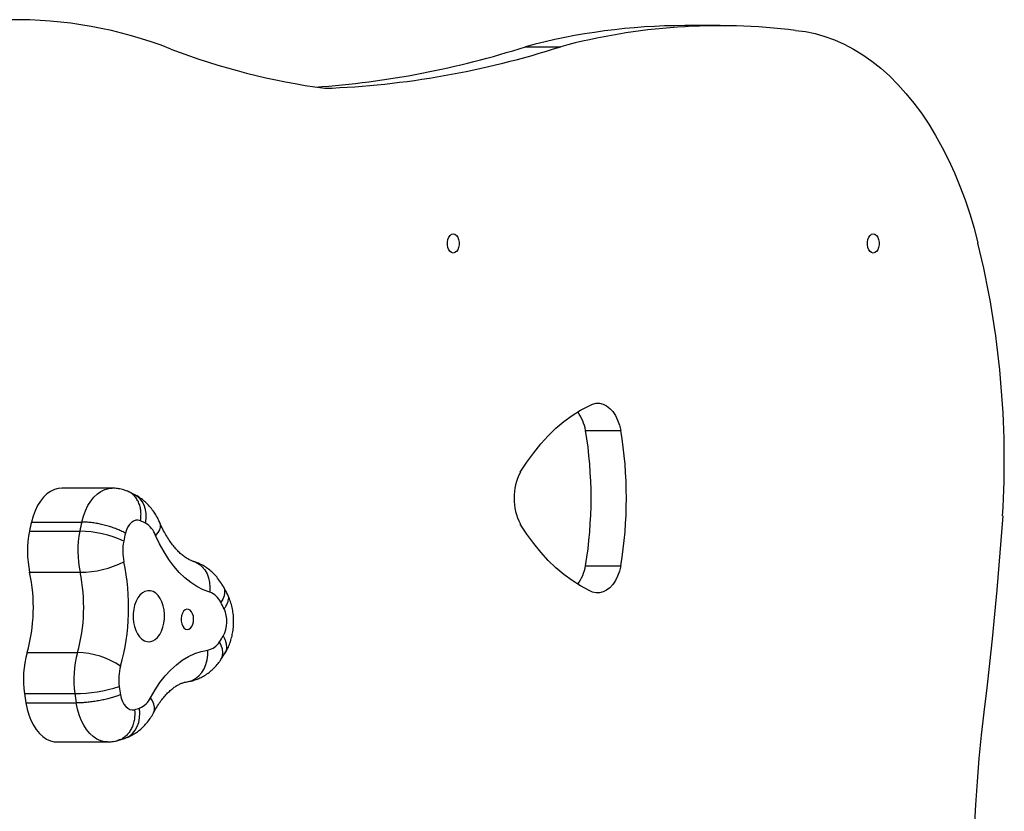
# Model space of a CAD drawing. Units: millimetres. Extents: x -2 to 836, y -60 to 717.
# Drawn here: x 577 to 623, y 507 to 544 of the extents above; entities that cross this region are included whole.
import ezdxf

# ---------------------------------------------------------------- set-up
doc = ezdxf.new("R2010")
doc.units = ezdxf.units.MM

msp = doc.modelspace()

# ---------------------------------------------------------------- linework, layer by layer
at = {"color": 7, "linetype": 'Continuous', "lineweight": 25}
for p, q in [((609.648, 543.773), (607.993, 543.773)), ((600.525, 542.786), (602.18, 542.786)), ((603.343, 524.776), (604.997, 524.776)), ((581.133, 522.066), (578.769, 522.066)), ((581.897, 521.904), (581.879, 521.91)), ((582.197, 521.759), (581.894, 521.905)), ((577.347, 520.479), (579.711, 520.479)), ((577.255, 520.051), (579.619, 520.051)), ((603.343, 518.427), (604.997, 518.427)), ((577.264, 518.118), (579.628, 518.118)), ((586.544, 517.085), (586.361, 517.43)), ((577.146, 514.35), (579.51, 514.35)), ((586.232, 514.019), (586.439, 514.336)), ((577.016, 512.428), (579.38, 512.428)), ((577.08, 511.987), (579.444, 511.987)), ((578.55, 510.16), (580.915, 510.16)), ((581.401, 510.229), (581.381, 510.222)), ((581.4, 510.224), (581.717, 510.322))]:
    msp.add_line(p, q, dxfattribs=at)
at = {"color": 7, "linetype": 'Continuous', "lineweight": 25, "flags": 128}
for points in [[(613.193, 543.552), (613.655, 543.493), (614.115, 543.399), (614.571, 543.27), (615.024, 543.106), (615.471, 542.907), (615.911, 542.674), (616.345, 542.408), (616.77, 542.108), (617.186, 541.776), (617.591, 541.412), (617.986, 541.018), (618.369, 540.593), (618.739, 540.14), (619.095, 539.658), (619.437, 539.15), (619.763, 538.616), (620.074, 538.057), (620.368, 537.476), (620.645, 536.872), (620.904, 536.247), (621.144, 535.604), (621.365, 534.942), (621.567, 534.265), (621.748, 533.572)], [(597.133, 533.103), (597.055, 533.121), (596.984, 533.174), (596.924, 533.258), (596.881, 533.366), (596.859, 533.489), (596.859, 533.617), (596.881, 533.74), (596.924, 533.848), (596.984, 533.932), (597.055, 533.985), (597.133, 534.003), (597.212, 533.985), (597.283, 533.932), (597.343, 533.848), (597.385, 533.74), (597.408, 533.617), (597.408, 533.489), (597.385, 533.366), (597.343, 533.258), (597.283, 533.174), (597.212, 533.121), (597.133, 533.103)], [(616.835, 533.103), (616.757, 533.121), (616.685, 533.174), (616.625, 533.258), (616.583, 533.366), (616.56, 533.489), (616.56, 533.617), (616.583, 533.74), (616.625, 533.848), (616.685, 533.932), (616.757, 533.985), (616.835, 534.003), (616.913, 533.985), (616.984, 533.932), (617.044, 533.848), (617.087, 533.74), (617.109, 533.617), (617.109, 533.489), (617.087, 533.366), (617.044, 533.258), (616.984, 533.174), (616.913, 533.121), (616.835, 533.103)], [(600.281, 522.82), (600.586, 523.29), (600.907, 523.732), (601.243, 524.145), (601.592, 524.526), (601.954, 524.876), (602.327, 525.192), (602.711, 525.475), (603.103, 525.723), (603.503, 525.934)], [(603.503, 525.934), (603.664, 526.013), (603.831, 526.051), (603.999, 526.05), (604.165, 526.009), (604.326, 525.929), (604.477, 525.811), (604.617, 525.659), (604.741, 525.475), (604.847, 525.263), (604.933, 525.029), (604.997, 524.776)], [(578.769, 522.066), (578.607, 522.052), (578.424, 522.002), (578.246, 521.916), (578.076, 521.795), (577.916, 521.642), (577.769, 521.458), (577.636, 521.246), (577.521, 521.01), (577.424, 520.753), (577.347, 520.479)], [(582.464, 520.536), (582.357, 520.564), (582.249, 520.56), (582.143, 520.525), (582.042, 520.459), (581.951, 520.366), (581.871, 520.247), (581.806, 520.106), (581.757, 519.949)], [(622.907, 520.772), (622.823, 519.613), (622.731, 518.456), (622.633, 517.3), (622.526, 516.146), (622.413, 514.994), (622.292, 513.844), (622.164, 512.696), (622.028, 511.55)], [(603.503, 517.268), (603.103, 517.48), (602.711, 517.728), (602.327, 518.01), (601.954, 518.327), (601.592, 518.677), (601.243, 519.058), (600.907, 519.471), (600.586, 519.913), (600.281, 520.383)], [(585.71, 517.186), (585.408, 517.299), (585.113, 517.449), (584.825, 517.636), (584.548, 517.859), (584.281, 518.115), (584.028, 518.405), (583.79, 518.725), (583.567, 519.074), (583.362, 519.451), (583.175, 519.852)], [(604.997, 518.427), (604.933, 518.175), (604.847, 517.941), (604.74, 517.73), (604.616, 517.546), (604.477, 517.394), (604.325, 517.276), (604.165, 517.196), (603.999, 517.154), (603.831, 517.153), (603.664, 517.191), (603.503, 517.268)], [(582.119, 516.182), (582.118, 515.972), (582.138, 515.766), (582.18, 515.568), (582.243, 515.386), (582.324, 515.223), (582.422, 515.087), (582.532, 514.979), (582.653, 514.905), (582.779, 514.866), (582.908, 514.863), (583.035, 514.896), (583.157, 514.964), (583.269, 515.066), (583.369, 515.198), (583.453, 515.357), (583.519, 515.536), (583.565, 515.732), (583.589, 515.937), (583.591, 516.146), (583.571, 516.353), (583.529, 516.551), (583.466, 516.733), (583.384, 516.895), (583.287, 517.032), (583.176, 517.139), (583.056, 517.214), (582.93, 517.253), (582.801, 517.256), (582.674, 517.223), (582.552, 517.154), (582.44, 517.052), (582.34, 516.92), (582.256, 516.762), (582.19, 516.582), (582.144, 516.387), (582.119, 516.182)], [(584.374, 515.958), (584.376, 515.828), (584.4, 515.705), (584.444, 515.597), (584.504, 515.512), (584.576, 515.457), (584.655, 515.435), (584.734, 515.448), (584.808, 515.495), (584.871, 515.574), (584.919, 515.677), (584.949, 515.797), (584.957, 515.926), (584.943, 516.053), (584.909, 516.17), (584.857, 516.268), (584.79, 516.338), (584.714, 516.378), (584.634, 516.382), (584.557, 516.351), (584.488, 516.288), (584.431, 516.196), (584.392, 516.083), (584.374, 515.958)], [(582.935, 512.234), (583.146, 512.602), (583.374, 512.942), (583.618, 513.253), (583.875, 513.532), (584.145, 513.778), (584.426, 513.99), (584.716, 514.165), (585.014, 514.304), (585.317, 514.404), (585.624, 514.467)], [(581.519, 512.371), (581.558, 512.207), (581.614, 512.056), (581.686, 511.925), (581.771, 511.816), (581.866, 511.735), (581.97, 511.682), (582.077, 511.661), (582.185, 511.671)], [(577.08, 511.987), (577.14, 511.702), (577.22, 511.43), (577.32, 511.176), (577.438, 510.943), (577.573, 510.736), (577.723, 510.557), (577.884, 510.409), (578.056, 510.294), (578.235, 510.214), (578.419, 510.169), (578.55, 510.16)], [(622.028, 511.55), (621.903, 510.47), (621.794, 509.384), (621.704, 508.295), (621.63, 507.201), (621.575, 506.106), (621.536, 505.008), (621.516, 503.909), (621.513, 502.809)]]:
    msp.add_lwpolyline(points, dxfattribs=at)
at = {"color": 8, "linetype": 'Continuous', "lineweight": 25, "flags": 128}
for points in [[(579.711, 520.479), (579.788, 520.753), (579.885, 521.01), (580, 521.246), (580.133, 521.458), (580.28, 521.642), (580.44, 521.795), (580.61, 521.916), (580.788, 522.002), (580.971, 522.052), (581.133, 522.066)], [(582.695, 520.424), (582.724, 520.647), (582.723, 520.866), (582.692, 521.073), (582.633, 521.264), (582.545, 521.435), (582.433, 521.581), (582.297, 521.698), (582.197, 521.759)], [(583.371, 520.444), (583.394, 520.356), (583.39, 520.241), (583.351, 520.117), (583.279, 519.986), (583.175, 519.852)], [(584.97, 518.619), (585.057, 518.587), (585.218, 518.499), (585.362, 518.378), (585.485, 518.228), (585.585, 518.052), (585.659, 517.855), (585.705, 517.641), (585.722, 517.416), (585.71, 517.186)], [(586.361, 517.43), (586.369, 517.414), (586.407, 517.295), (586.412, 517.162), (586.383, 517.017), (586.321, 516.865), (586.227, 516.709)], [(586.232, 514.019), (586.264, 514.073), (586.31, 514.205), (586.323, 514.353), (586.304, 514.514), (586.252, 514.682), (586.169, 514.855)], [(584.654, 512.982), (584.705, 512.991), (584.883, 513.046), (585.049, 513.135), (585.201, 513.258), (585.334, 513.41), (585.445, 513.588), (585.531, 513.788), (585.591, 514.005), (585.622, 514.233), (585.624, 514.467)], [(583.079, 511.531), (583.084, 511.542), (583.121, 511.658), (583.124, 511.789), (583.094, 511.931), (583.03, 512.081), (582.935, 512.234)], [(580.914, 510.16), (580.783, 510.169), (580.599, 510.214), (580.42, 510.294), (580.248, 510.409), (580.087, 510.557), (579.937, 510.736), (579.802, 510.943), (579.684, 511.176), (579.584, 511.43), (579.504, 511.702), (579.444, 511.987)], [(581.717, 510.322), (581.783, 510.347), (581.943, 510.435), (582.086, 510.556), (582.208, 510.705), (582.306, 510.881), (582.378, 511.077), (582.422, 511.29), (582.437, 511.514), (582.423, 511.744)]]:
    msp.add_lwpolyline(points, dxfattribs=at)
at = {"color": 7, "linetype": 'Continuous', "lineweight": 25}
for centre, radius, start, end in [((576.617, 524.177), 19.876, 68.5454, 113.2308), ((608.022, 514.81), 28.963, 90.0581, 105.0028), ((609.643, 515.032), 28.74, 82.9045, 105.0516), ((587.902, 581.901), 41.101, 273.8606, 287.885), ((589.585, 581.79), 40.987, 272.1258, 287.8951), ((595.501, 573.08), 32.547, 249.0945, 262.2393), ((580.046, 523.346), 42.937, 356.5619, 13.7775), ((601.25, 524.399), 2.127, 10.2237, 35.877), ((583.994, 521.602), 19.607, 350.6828, 9.3172), ((585.649, 521.602), 19.607, 350.6828, 9.3172), ((602.656, 521.601), 2.669, 152.8382, 207.1618), ((580.013, 515.188), 5.883, 62.8766, 65.3836), ((597.82, 515.854), 20.989, 167.2703, 168.4649), ((600.184, 515.854), 20.989, 167.2703, 168.4649), ((582.126, 519.46), 1.119, 20.4917, 59.4572), ((581.94, 519.107), 4.779, 168.6089, 191.947), ((584.304, 519.107), 4.779, 168.6089, 191.947), ((579.568, 515.105), 4.946, 64.7558, 89.4133), ((600.099, 515.819), 18.801, 167.3093, 168.4647), ((584.02, 519.107), 2.389, 168.6089, 191.947), ((579.576, 522.85), 4.733, 270.6387, 296.4321), ((571.674, 516.475), 10.234, 344.347, 12.0547), ((601.249, 518.809), 2.128, 324.0339, 349.6741), ((569.564, 516.474), 7.874, 344.3504, 12.0513), ((571.92, 516.474), 7.881, 344.3632, 12.0386), ((585.374, 516.302), 0.945, 25.5139, 69.2092), ((574.69, 510.391), 13.154, 27.2388, 28.7049), ((585.081, 515.809), 1.437, 331.5839, 24.8178), ((576.626, 521.266), 11.496, 326.1111, 327.715), ((585.461, 515.272), 0.821, 281.4516, 329.5448), ((581.697, 513.075), 4.726, 164.3594, 187.8727), ((584.061, 513.075), 4.726, 164.3594, 187.8727), ((579.442, 510.612), 3.738, 56.0663, 88.9539), ((583.804, 513.077), 2.363, 164.3594, 187.8727), ((579.341, 519.527), 7.099, 270.3158, 287.3994), ((601.121, 515.436), 19.84, 187.7721, 188.8869), ((598.963, 515.424), 22.15, 187.7721, 188.9245), ((601.327, 515.424), 22.15, 187.7721, 188.9245), ((582.058, 512.64), 0.967, 292.1623, 335.1954), ((580.739, 516.766), 5.296, 285.8426, 288.5315)]:
    msp.add_arc(centre, radius, start, end, dxfattribs=at)
for points, knots in [([(581.903, 521.901), (581.831, 521.931), (581.681, 521.992), (581.442, 522.044), (581.255, 522.069), (581.152, 522.064), (581.133, 522.063)], [0, 0, 0, 0, 0.29269, 0.612356, 0.925739, 1, 1, 1, 1]), ([(583.371, 520.444), (583.345, 520.502), (583.275, 520.655), (583.146, 520.88), (582.981, 521.112), (582.804, 521.313), (582.612, 521.49), (582.41, 521.641), (582.266, 521.72), (582.197, 521.759)], [0, 0, 0, 0, 0.104659, 0.275675, 0.428587, 0.578023, 0.72389, 0.866526, 1, 1, 1, 1]), ([(581.757, 519.949), (581.754, 519.951), (581.69, 519.99), (581.561, 520.059), (581.345, 520.152), (581.124, 520.231), (580.886, 520.303), (580.642, 520.364), (580.393, 520.415), (580.152, 520.451), (579.919, 520.474), (579.781, 520.477), (579.711, 520.479)], [0, 0, 0, 0, 0.006628, 0.140857, 0.246717, 0.355647, 0.461505, 0.570433, 0.67629, 0.785216, 0.891073, 1, 1, 1, 1]), ([(584.97, 518.619), (584.948, 518.626), (584.882, 518.648), (584.766, 518.699), (584.614, 518.785), (584.455, 518.898), (584.291, 519.04), (584.127, 519.209), (583.966, 519.402), (583.808, 519.622), (583.656, 519.867), (583.508, 520.138), (583.417, 520.34), (583.371, 520.444)], [0, 0, 0, 0, 0.046983, 0.146349, 0.240527, 0.340375, 0.436662, 0.530885, 0.624056, 0.7168, 0.809483, 0.902287, 1, 1, 1, 1]), ([(586.361, 517.43), (586.328, 517.486), (586.245, 517.632), (586.094, 517.84), (585.909, 518.048), (585.716, 518.223), (585.509, 518.372), (585.292, 518.495), (585.11, 518.574), (585.001, 518.609), (584.97, 518.619)], [0, 0, 0, 0, 0.103309, 0.265747, 0.408179, 0.547234, 0.683241, 0.816736, 0.947542, 1, 1, 1, 1]), ([(586.428, 514.319), (586.462, 514.377), (586.54, 514.51), (586.64, 514.734), (586.727, 514.992), (586.789, 515.262), (586.826, 515.541), (586.838, 515.824), (586.823, 516.11), (586.781, 516.395), (586.71, 516.677), (586.626, 516.914), (586.559, 517.053), (586.534, 517.104)], [0, 0, 0, 0, 0.0699211, 0.1624614, 0.2562936, 0.3515311, 0.4474377, 0.5438567, 0.6409811, 0.7391273, 0.8386584, 0.939817, 1, 1, 1, 1]), ([(584.65, 512.981), (584.732, 512.996), (584.898, 513.025), (585.137, 513.106), (585.366, 513.212), (585.582, 513.344), (585.784, 513.502), (585.972, 513.684), (586.121, 513.859), (586.202, 513.976), (586.232, 514.019)], [0, 0, 0, 0, 0.129131, 0.257969, 0.386906, 0.516732, 0.648258, 0.782277, 0.919466, 1, 1, 1, 1]), ([(583.079, 511.531), (583.103, 511.577), (583.176, 511.712), (583.303, 511.917), (583.459, 512.138), (583.618, 512.332), (583.778, 512.499), (583.936, 512.64), (584.091, 512.755), (584.242, 512.846), (584.388, 512.914), (584.525, 512.959), (584.609, 512.974), (584.65, 512.981)], [0, 0, 0, 0, 0.048089, 0.140789, 0.233172, 0.325423, 0.417752, 0.510524, 0.604334, 0.70007, 0.799072, 0.903393, 1, 1, 1, 1]), ([(581.519, 512.371), (581.516, 512.37), (581.45, 512.341), (581.317, 512.291), (581.096, 512.224), (580.871, 512.167), (580.629, 512.114), (580.381, 512.07), (580.129, 512.034), (579.886, 512.008), (579.652, 511.991), (579.514, 511.988), (579.444, 511.987)], [0, 0, 0, 0, 0.006628, 0.140857, 0.246717, 0.355647, 0.461505, 0.570433, 0.67629, 0.785216, 0.891073, 1, 1, 1, 1]), ([(581.717, 510.322), (581.793, 510.35), (581.948, 510.408), (582.168, 510.528), (582.377, 510.673), (582.573, 510.843), (582.753, 511.037), (582.918, 511.255), (583.021, 511.424), (583.072, 511.519), (583.079, 511.531)], [0, 0, 0, 0, 0.130602, 0.266047, 0.402764, 0.541691, 0.683612, 0.829118, 0.979082, 1, 1, 1, 1]), ([(580.913, 510.164), (580.949, 510.163), (581.066, 510.16), (581.232, 510.183), (581.359, 510.214), (581.407, 510.226)], [0, 0, 0, 0, 0.215282, 0.698404, 1, 1, 1, 1])]:
    msp.add_open_spline(points, degree=3, knots=knots, dxfattribs=at)
at = {"color": 8, "linetype": 'Continuous', "lineweight": 25}
for points, knots in [([(582.464, 520.536), (582.464, 520.541), (582.482, 520.648), (582.495, 520.835), (582.472, 521.088), (582.418, 521.305), (582.33, 521.502), (582.215, 521.671), (582.069, 521.805), (581.961, 521.882), (581.898, 521.903), (581.897, 521.904)], [0, 0, 0, 0, 0.008413, 0.178793, 0.313164, 0.451432, 0.585799, 0.724064, 0.85843, 0.996693, 1, 1, 1, 1]), ([(586.539, 517.083), (586.547, 517.071), (586.577, 517.022), (586.589, 516.918), (586.575, 516.776), (586.515, 516.609), (586.44, 516.485), (586.388, 516.415), (586.385, 516.412)], [0, 0, 0, 0, 0.073073, 0.290407, 0.501621, 0.71896, 0.986775, 1, 1, 1, 1]), ([(586.432, 514.334), (586.449, 514.361), (586.491, 514.428), (586.516, 514.558), (586.511, 514.718), (586.462, 514.904), (586.395, 515.043), (586.347, 515.121), (586.345, 515.125)], [0, 0, 0, 0, 0.132589, 0.335969, 0.533621, 0.737005, 0.987624, 1, 1, 1, 1]), ([(582.185, 511.671), (582.186, 511.666), (582.196, 511.557), (582.197, 511.365), (582.159, 511.106), (582.09, 510.884), (581.99, 510.683), (581.864, 510.511), (581.711, 510.371), (581.556, 510.274), (581.447, 510.242), (581.401, 510.229)], [0, 0, 0, 0, 0.007682, 0.163255, 0.285949, 0.412201, 0.534891, 0.66114, 0.78383, 0.910077, 1, 1, 1, 1])]:
    msp.add_open_spline(points, degree=3, knots=knots, dxfattribs=at)

doc.saveas('drawing.dxf')
